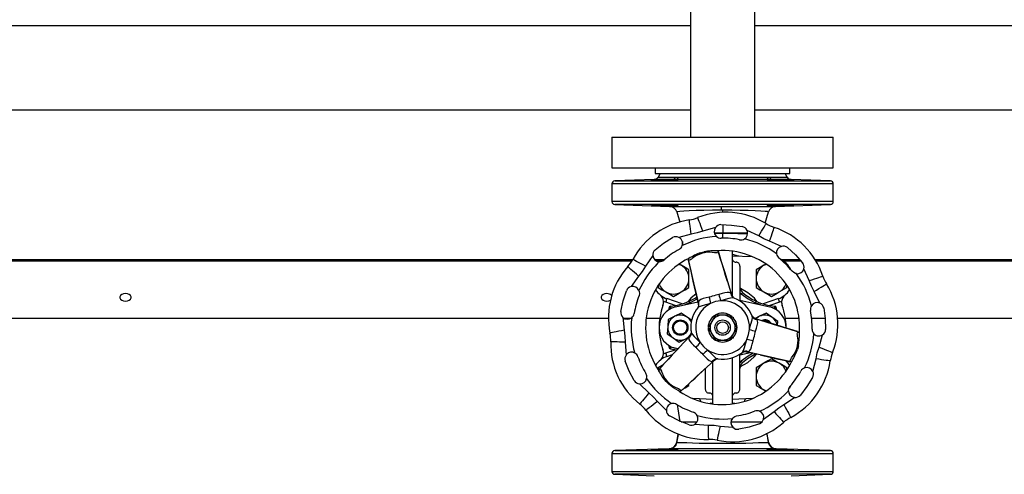
# Model space of a CAD drawing. Units: millimetres. Extents: x 0 to 11880, y 0 to 8400.
# Drawn here: x 5590 to 6101, y 5754 to 5990 of the extents above; entities that cross this region are included whole.
import ezdxf

# ---------------------------------------------------------------- set-up
doc = ezdxf.new("R2010")
doc.units = ezdxf.units.MM
doc.header["$LTSCALE"] = 20
doc.layers.add('AM_0', color=7, linetype='Continuous', lineweight=25)

msp = doc.modelspace()

# ---------------------------------------------------------------- linework, layer by layer
at = {"layer": 'AM_0'}
for p, q in [((5938.25, 6143.4), (5938.25, 5928.8)), ((5971.65, 5928.8), (5971.65, 6143.4)), ((4794.8, 5986.8), (5938.25, 5986.8)), ((5971.65, 5986.8), (6494.8, 5986.8)), ((5938.25, 5942.8), (4804.8, 5942.8)), ((6199.8, 5942.8), (5971.65, 5942.8)), ((5897.45, 5928.8), (5897.45, 5912.8)), ((5897.45, 5928.8), (5954.95, 5928.8)), ((5954.95, 5928.8), (6012.45, 5928.8)), ((6012.45, 5912.8), (6012.45, 5928.8)), ((5897.45, 5912.8), (5954.95, 5912.8)), ((5919.95, 5912.8), (5919.95, 5909.8)), ((5919.95, 5909.8), (5954.95, 5909.8)), ((5922.45, 5909.8), (5921.41, 5908)), ((5921.41, 5908), (5930.47, 5908)), ((5930.47, 5908), (5932.02, 5908)), ((5932.02, 5908), (5977.87, 5908)), ((5954.95, 5912.8), (6012.45, 5912.8)), ((5954.95, 5909.8), (5989.95, 5909.8)), ((5977.87, 5908), (5979.43, 5908)), ((5979.43, 5908), (5988.49, 5908)), ((5988.49, 5908), (5987.45, 5909.8)), ((5989.95, 5909.8), (5989.95, 5912.8)), ((5897.45, 5904.53), (5897.45, 5895.24)), ((6012.45, 5904.53), (5897.45, 5904.53)), ((5919.33, 5906.75), (5898.9, 5906.03)), ((5898.9, 5906.03), (6011, 5906.03)), ((5928.95, 5906.75), (5919.33, 5906.75)), ((5979.3, 5906.75), (5930.6, 5906.75)), ((5990.57, 5906.75), (5980.94, 5906.75)), ((6011, 5906.03), (5990.57, 5906.75)), ((6012.45, 5895.24), (6012.45, 5904.53)), ((6012.45, 5895.24), (5897.45, 5895.24)), ((5898.9, 5893.75), (5927.43, 5892.75)), ((6011, 5893.75), (5898.9, 5893.75)), ((5982.46, 5892.75), (6011, 5893.75)), ((5931.12, 5889.89), (5932.71, 5884.54)), ((5954.97, 5890.82), (5954.97, 5889.68)), ((5977.05, 5884.09), (5978.78, 5889.89)), ((5955.01, 5883.25), (5955.03, 5878.98)), ((5938.7, 5878.33), (5932.21, 5876.66)), ((5951.21, 5881.75), (5944.76, 5879.95)), ((5954.95, 5878.61), (5954.95, 5876.29)), ((5973.7, 5877.42), (5967.66, 5880.31)), ((5985.48, 5872), (5979.38, 5874.77)), ((5918.68, 5867.19), (5914.9, 5861.66)), ((5943.48, 5868.72), (5945.42, 5869.24)), ((5959.95, 5869.39), (5959.95, 5846.06)), ((5959.95, 5867.91), (5963.09, 5867.11)), ((5959.95, 5867.09), (5970.46, 5866.66)), ((5241.4, 5865.26), (5908.31, 5865.24)), ((5244.26, 5864.5), (5907.89, 5864.5)), ((5919.52, 5865.26), (5924.81, 5865.2)), ((5920.45, 5864.5), (5923.53, 5864.5)), ((5922.04, 5864.05), (5921.36, 5863.38)), ((5923.84, 5864.69), (5924.81, 5865.2)), ((5933.49, 5862.18), (5932.4, 5862.81)), ((5977.36, 5862.73), (5976.4, 5862.18)), ((5985.09, 5865.2), (5994.91, 5865.26)), ((5986.37, 5864.5), (5995.6, 5864.5)), ((6002.93, 5865.26), (6189.8, 5865.26)), ((6003.4, 5864.5), (6189.8, 5864.5)), ((5937.49, 5855.25), (5937.49, 5859.87)), ((5963.95, 5861.78), (5963.95, 5843.46)), ((5972.4, 5859.87), (5972.4, 5855.25)), ((5993.3, 5857.82), (5992.88, 5857.9)), ((5999.92, 5854.23), (5997.16, 5860.33)), ((5911.31, 5856.53), (5907.4, 5851.08)), ((5921.49, 5851.58), (5921.49, 5850.63)), ((5937.49, 5850.63), (5937.49, 5855.25)), ((5972.4, 5855.25), (5972.4, 5850.63)), ((5911.5, 5849), (5911.64, 5848.6)), ((5959.64, 5846.77), (5959.69, 5846.62)), ((5984.4, 5848.32), (5988.4, 5850.63)), ((5988.4, 5850.63), (5988.4, 5851.4)), ((6005.47, 5842.5), (6002.57, 5848.54)), ((5924.21, 5843.66), (5924.29, 5842.93)), ((5925.44, 5842.93), (5924.27, 5843.39)), ((5930.36, 5841.28), (5925.44, 5842.93)), ((5933.94, 5842.15), (5925.98, 5844.83)), ((5930.45, 5840.51), (5942.16, 5843.24)), ((5937.94, 5842.61), (5935.28, 5841.64)), ((5937.95, 5842.26), (5937.95, 5842.59)), ((5942.44, 5841.7), (5942.4, 5842.16)), ((5960.96, 5845.16), (5960.5, 5845.19)), ((5963.95, 5844.13), (5979.45, 5840.51)), ((5974.61, 5841.64), (5971.95, 5842.61)), ((5971.95, 5842.59), (5971.95, 5842.26)), ((5983.92, 5844.83), (5975.96, 5842.15)), ((5984.45, 5842.93), (5979.54, 5841.28)), ((5985.63, 5843.39), (5984.45, 5842.93)), ((5985.61, 5842.93), (5985.68, 5843.66)), ((5926.95, 5839.87), (5926.95, 5839.02)), ((5927.9, 5839.87), (5926.95, 5839.87)), ((5929.33, 5840.14), (5927.9, 5839.87)), ((5927.9, 5839.87), (5927.9, 5839.57)), ((5933.51, 5837.28), (5930.13, 5835.65)), ((5936.61, 5835.16), (5933.51, 5837.28)), ((5942.41, 5840.37), (5942.06, 5840.09)), ((5951.2, 5836.3), (5949.32, 5833.05)), ((5954.95, 5836.3), (5951.2, 5836.3)), ((5958.7, 5836.3), (5954.95, 5836.3)), ((5960.58, 5833.05), (5958.7, 5836.3)), ((5977.51, 5837.28), (5974.13, 5835.65)), ((5980.61, 5835.16), (5977.51, 5837.28)), ((5982, 5839.87), (5980.12, 5840.22)), ((5982.95, 5839.87), (5982, 5839.87)), ((5982, 5839.57), (5982, 5839.87)), ((5982.95, 5839.02), (5982.95, 5839.87)), ((5895.63, 5834.58), (5268.4, 5834.58)), ((5903.13, 5835.13), (5903.79, 5828.47)), ((5907.26, 5834.58), (5903.88, 5834.58)), ((5922.3, 5834.58), (5915.24, 5834.58)), ((5926.75, 5834.03), (5926.47, 5830.28)), ((5930.13, 5835.65), (5926.75, 5834.03)), ((5939.01, 5833.53), (5936.61, 5835.16)), ((5949.32, 5833.05), (5947.44, 5829.8)), ((5949.45, 5835.3), (5949.85, 5835.3)), ((5949.45, 5834.89), (5949.45, 5835.3)), ((5960.05, 5835.3), (5960.45, 5835.3)), ((5960.45, 5835.3), (5960.45, 5834.89)), ((5962.45, 5829.8), (5960.58, 5833.05)), ((5970.37, 5835.37), (5970.31, 5835.81)), ((5971.51, 5834.68), (5971.93, 5834.48)), ((5974.13, 5835.65), (5971.81, 5834.54)), ((5983.71, 5833.05), (5980.61, 5835.16)), ((5983.55, 5830.9), (5983.71, 5833.05)), ((5994.66, 5834.58), (5987.6, 5834.58)), ((6008.23, 5834.58), (6001.2, 5834.58)), ((6194.1, 5834.58), (6014.76, 5834.58)), ((5926.47, 5830.28), (5926.18, 5826.54)), ((5926.18, 5826.54), (5929.28, 5824.43)), ((5938.64, 5827.28), (5938.84, 5826.9)), ((5947.44, 5829.8), (5949.32, 5826.55)), ((5949.32, 5826.55), (5951.2, 5823.3)), ((5958.7, 5823.3), (5960.58, 5826.55)), ((5960.58, 5826.55), (5962.45, 5829.8)), ((6005.1, 5819.6), (6006.91, 5826.05)), ((5904.33, 5822.22), (5904.84, 5815.54)), ((5929.28, 5824.43), (5932.38, 5822.31)), ((5932.38, 5822.31), (5935.77, 5823.94)), ((5935.77, 5823.94), (5937.25, 5824.65)), ((5937.9, 5825.37), (5938.01, 5825.49)), ((5949.45, 5824.3), (5949.45, 5824.7)), ((5949.85, 5824.3), (5949.45, 5824.3)), ((5951.2, 5823.3), (5954.95, 5823.3)), ((5954.95, 5823.3), (5958.7, 5823.3)), ((5960.45, 5824.3), (5960.05, 5824.3)), ((5960.45, 5824.7), (5960.45, 5824.3)), ((5924.29, 5816.66), (5924.21, 5815.93)), ((5924.27, 5816.2), (5925.44, 5816.66)), ((5925.44, 5816.66), (5930.36, 5818.32)), ((5925.98, 5814.76), (5929, 5815.78)), ((5926.95, 5820.58), (5926.95, 5819.72)), ((5926.95, 5819.72), (5927.9, 5819.72)), ((5927.85, 5818.72), (5931.23, 5818.17)), ((5927.9, 5820.02), (5927.9, 5819.72)), ((5927.9, 5819.72), (5929.78, 5819.37)), ((5931.78, 5818.77), (5930.45, 5819.08)), ((5969.48, 5816.76), (5963.95, 5815.47)), ((5963.95, 5797.82), (5963.95, 5816.15)), ((5965.25, 5816.9), (5965.51, 5817.29)), ((5967.31, 5817.25), (5967.14, 5817.28)), ((5994.39, 5820.27), (5993.87, 5818.33)), ((5949.95, 5790.15), (5949.95, 5812.23)), ((5950.89, 5813.01), (5950.52, 5812.75)), ((5952.05, 5813.69), (5952.48, 5813.48)), ((5959.95, 5814.21), (5959.95, 5790.25)), ((6001.82, 5807.06), (6003.48, 5813.55)), ((5921.49, 5808.96), (5921.49, 5808.13)), ((5945.95, 5808.51), (5945.95, 5797.82)), ((5972.4, 5808.96), (5972.4, 5804.34)), ((5988.4, 5807.97), (5988.4, 5808.96)), ((5911.82, 5800.58), (5916.61, 5795.89)), ((5926.97, 5800.4), (5925.55, 5801.82)), ((5937.49, 5799.72), (5937.49, 5800.66)), ((5972.4, 5804.34), (5972.4, 5799.72)), ((5945.95, 5797.82), (5945.95, 5797.8)), ((5976.4, 5797.41), (5977.41, 5796.83)), ((5988.54, 5796.21), (5989.2, 5796.89)), ((5990.36, 5799.65), (5989.51, 5798.17)), ((5921.05, 5791.46), (5925.73, 5786.67)), ((5949.95, 5792.5), (5939.44, 5792.93)), ((5970.46, 5792.93), (5959.95, 5792.5)), ((5986.82, 5789.75), (5992.34, 5793.53)), ((5976.24, 5782.25), (5981.68, 5786.15)), ((5960.04, 5782.57), (5960.32, 5782.89)), ((5940.69, 5779.69), (5947.37, 5779.18)), ((5953.62, 5778.63), (5960.29, 5777.98)), ((5930.99, 5769.94), (5931.22, 5770.04)), ((5931.22, 5770.06), (5931.94, 5774.41)), ((5977.92, 5774.65), (5978.67, 5770.06)), ((5978.67, 5770.06), (5978.68, 5770.04)), ((5978.68, 5770.04), (5978.91, 5769.94)), ((5927.14, 5766.83), (5898.9, 5765.85)), ((5898.9, 5765.85), (6011, 5765.85)), ((5927.48, 5766.83), (5927.14, 5766.83)), ((5982.76, 5766.83), (5982.42, 5766.83)), ((6011, 5765.85), (5982.76, 5766.83)), ((5897.45, 5764.35), (5897.45, 5755.06)), ((5897.45, 5764.35), (6012.45, 5764.35)), ((6012.45, 5755.06), (6012.45, 5764.35)), ((5897.45, 5755.06), (6012.45, 5755.06)), ((5898.9, 5753.56), (5919.33, 5752.84)), ((6011, 5753.56), (5898.9, 5753.56)), ((5990.57, 5752.84), (6011, 5753.56))]:
    msp.add_line(p, q, dxfattribs=at)
at = {"layer": 'AM_0', "flags": 128}
for points in [[(5930.6, 5906.75), (5931.62, 5906.72), (5931.89, 5906.66), (5931.36, 5906.58), (5930.11, 5906.5), (5928.27, 5906.42), (5926.04, 5906.35), (5924.9, 5906.33), (5922.58, 5906.28), (5920.52, 5906.26), (5918.96, 5906.27), (5918.07, 5906.3), (5917.94, 5906.34), (5918.6, 5906.41), (5919.97, 5906.49), (5921.89, 5906.57), (5924.16, 5906.65), (5924.9, 5906.67), (5927.21, 5906.72), (5928.95, 5906.75)], [(5980.94, 5906.75), (5983.06, 5906.72), (5985, 5906.67), (5987.32, 5906.6), (5989.37, 5906.51), (5990.94, 5906.43), (5991.83, 5906.36), (5991.95, 5906.31), (5991.29, 5906.27), (5989.92, 5906.26), (5987.99, 5906.27), (5985.73, 5906.31), (5985, 5906.33), (5982.68, 5906.39), (5980.63, 5906.46), (5979.06, 5906.54), (5978.17, 5906.62), (5978.05, 5906.69), (5978.71, 5906.74), (5979.3, 5906.75)], [(5924.9, 5893.45), (5927.21, 5893.39), (5929.27, 5893.32), (5930.83, 5893.24), (5931.73, 5893.16), (5931.85, 5893.09), (5931.19, 5893.04), (5929.82, 5893.03), (5927.89, 5893.04), (5925.63, 5893.09), (5924.9, 5893.11), (5922.58, 5893.18), (5920.52, 5893.26), (5918.96, 5893.35), (5918.07, 5893.42), (5917.94, 5893.47), (5918.61, 5893.5), (5919.98, 5893.52), (5921.9, 5893.5), (5924.16, 5893.47), (5924.9, 5893.45)], [(5927.43, 5892.75), (5927.68, 5892.75), (5927.76, 5892.74), (5927.86, 5892.74), (5927.97, 5892.74), (5928.09, 5892.74), (5928.09, 5892.74), (5928.11, 5892.74), (5928.16, 5892.74), (5928.66, 5892.74), (5929.12, 5892.74), (5929.7, 5892.74), (5931.29, 5892.73), (5933.22, 5892.73), (5935.57, 5892.73), (5936.59, 5892.72), (5937.69, 5892.72), (5938.85, 5892.72), (5940.08, 5892.72), (5941.39, 5892.72), (5942.76, 5892.72), (5944.19, 5892.72), (5945.96, 5892.71), (5947.39, 5892.71), (5948.14, 5892.71), (5948.73, 5892.71), (5949.14, 5892.71), (5954.31, 5892.71)], [(5954.31, 5892.71), (5957.09, 5892.71), (5959.64, 5892.71), (5962.27, 5892.71), (5964.82, 5892.71), (5967.49, 5892.72), (5969.61, 5892.72), (5971.73, 5892.72), (5973.86, 5892.72), (5975.07, 5892.73), (5976.26, 5892.73), (5977.4, 5892.73), (5978.38, 5892.73), (5979.28, 5892.73), (5980.07, 5892.74), (5980.81, 5892.74), (5981.52, 5892.74), (5981.98, 5892.74), (5982.31, 5892.75), (5982.46, 5892.75)], [(5985, 5893.11), (5982.68, 5893.06), (5980.63, 5893.03), (5979.07, 5893.03), (5978.17, 5893.07), (5978.05, 5893.13), (5978.7, 5893.21), (5980.07, 5893.29), (5982, 5893.37), (5984.26, 5893.44), (5985, 5893.45), (5987.32, 5893.5), (5989.37, 5893.51), (5990.94, 5893.51), (5991.83, 5893.48), (5991.95, 5893.43), (5991.3, 5893.37), (5989.93, 5893.29), (5988, 5893.21), (5985.74, 5893.13), (5985, 5893.11)], [(5954.39, 5890.82), (5949.68, 5890.78), (5945.24, 5890.69), (5941.17, 5890.58), (5937.64, 5890.45), (5934.79, 5890.31), (5932.7, 5890.17), (5931.47, 5890.03), (5931.12, 5889.89)], [(5954.97, 5890.82), (5954.68, 5890.82), (5954.39, 5890.82)], [(5978.78, 5889.89), (5978.78, 5889.9), (5978.33, 5890.05), (5977, 5890.18), (5974.82, 5890.33), (5971.88, 5890.47), (5968.28, 5890.59), (5964.16, 5890.7), (5959.68, 5890.79), (5954.97, 5890.82)], [(5938.7, 5878.33), (5938.48, 5879.77), (5938.28, 5881.16), (5938.09, 5882.45), (5937.92, 5883.57), (5937.78, 5884.49), (5937.68, 5885.18), (5937.62, 5885.6), (5937.6, 5885.74)], [(5944.76, 5879.95), (5944.22, 5881.31), (5943.7, 5882.62), (5943.23, 5883.82), (5942.81, 5884.88), (5942.47, 5885.75), (5942.21, 5886.39), (5942.05, 5886.79), (5942, 5886.92)], [(5954.04, 5883.29), (5959.61, 5883.09), (5965.13, 5882.32)], [(5973.7, 5877.42), (5974.46, 5878.66), (5975.2, 5879.86), (5975.88, 5880.97), (5976.47, 5881.94), (5976.96, 5882.73), (5977.32, 5883.32), (5977.54, 5883.69), (5977.62, 5883.81)], [(5944.76, 5879.95), (5941.77, 5878.96), (5938.7, 5878.33)], [(5950.77, 5878.99), (5951.59, 5878.98), (5955.03, 5878.98)], [(5954.95, 5878.61), (5951.25, 5878.61), (5950.86, 5878.61)], [(5955.59, 5878.61), (5955.27, 5878.61), (5954.95, 5878.61)], [(5955.03, 5878.98), (5955.31, 5878.98), (5955.59, 5878.98)], [(5955.59, 5878.98), (5959.12, 5878.98), (5962.59, 5879), (5965.72, 5879.01), (5967.89, 5879.02)], [(5955.59, 5878.61), (5955.59, 5878.8), (5955.59, 5878.98)], [(5962.93, 5878.59), (5959.28, 5878.61), (5955.59, 5878.61)], [(5979.38, 5874.77), (5976.46, 5875.93), (5973.7, 5877.42)], [(5979.38, 5874.77), (5979.84, 5876.15), (5980.29, 5877.49), (5980.7, 5878.72), (5981.06, 5879.8), (5981.35, 5880.68), (5981.57, 5881.34), (5981.71, 5881.74), (5981.75, 5881.88)], [(5919.87, 5870.19), (5924.26, 5873.62), (5928.99, 5876.57)], [(5934.13, 5874.52), (5934.04, 5873.33), (5934.01, 5872.43)], [(5943.63, 5868.2), (5942.28, 5867.69), (5941.08, 5867.03), (5939.19, 5865.64), (5938.91, 5865.42), (5938.82, 5865.35), (5938.81, 5865.34), (5938.46, 5865.11), (5937.85, 5864.86), (5937.37, 5865.06), (5937.04, 5865.7)], [(5943.63, 5868.2), (5943.54, 5868.51), (5943.48, 5868.72)], [(5945.55, 5868.71), (5944.59, 5868.47), (5943.63, 5868.2)], [(5945.55, 5868.71), (5945.47, 5869.03), (5945.42, 5869.24)], [(5952.5, 5869.84), (5952.54, 5869.12), (5952.22, 5868.72), (5951.15, 5868.65), (5951.14, 5868.65), (5951.11, 5868.66), (5951.02, 5868.67), (5950.68, 5868.71), (5948.34, 5868.97), (5946.97, 5868.94), (5945.55, 5868.71)], [(5952.6, 5869.64), (5954.25, 5864.16), (5956.05, 5858.38), (5959.64, 5846.77)], [(5957.47, 5853.8), (5956.86, 5855.78), (5956.35, 5857.42), (5955.71, 5859.52), (5954.84, 5862.33), (5953.75, 5865.86), (5952.81, 5868.93)], [(5963.09, 5867.11), (5963.32, 5867.01), (5963.47, 5866.95)], [(5988.64, 5871.36), (5992.78, 5867.63), (5996.51, 5863.49)], [(5914.9, 5861.66), (5913.62, 5862.36), (5912.38, 5863.03), (5911.24, 5863.65), (5910.24, 5864.19), (5909.42, 5864.63), (5908.81, 5864.96), (5908.44, 5865.17), (5908.31, 5865.24)], [(5932.28, 5862.75), (5932.55, 5862.64), (5933.49, 5862.18)], [(5937.49, 5859.87), (5935.53, 5861), (5933.49, 5862.18)], [(5942.4, 5842.16), (5939.7, 5854), (5938.38, 5859.9), (5937.08, 5865.41)], [(5937.27, 5864.59), (5937.82, 5862.24), (5938.5, 5859.21), (5939.02, 5856.94), (5939.4, 5855.27), (5939.89, 5853.12), (5940.55, 5850.24), (5941.38, 5846.62), (5942.38, 5842.27)], [(5963.95, 5861.8), (5963.95, 5861.79), (5963.95, 5861.78)], [(5976.4, 5862.18), (5974.4, 5861.02), (5972.4, 5859.87)], [(5976.4, 5862.18), (5977.34, 5862.64), (5977.62, 5862.75)], [(5911.31, 5856.53), (5910.21, 5857.5), (5909.16, 5858.43), (5908.19, 5859.29), (5907.34, 5860.04), (5906.64, 5860.66), (5906.12, 5861.12), (5905.8, 5861.41), (5905.69, 5861.5)], [(5914.9, 5861.66), (5913.25, 5858.99), (5911.31, 5856.53)], [(5992.88, 5857.9), (5991.88, 5858.35), (5991.07, 5859.08)], [(5999.92, 5854.23), (6001.31, 5854.69), (6002.64, 5855.13), (6003.87, 5855.54), (6004.95, 5855.9), (6005.83, 5856.2), (6006.49, 5856.42), (6006.9, 5856.55), (6007.03, 5856.6)], [(6002.57, 5848.54), (6001.08, 5851.31), (5999.92, 5854.23)], [(6002.57, 5848.54), (6003.82, 5849.31), (6005.02, 5850.04), (6006.12, 5850.72), (6007.09, 5851.32), (6007.88, 5851.8), (6008.47, 5852.17), (6008.84, 5852.39), (6008.96, 5852.47)], [(5644.8, 5847.44), (5643.77, 5847.32), (5642.87, 5846.99), (5642.2, 5846.48), (5641.84, 5845.85), (5641.84, 5845.18), (5642.2, 5844.55), (5642.87, 5844.03), (5643.77, 5843.7), (5644.8, 5843.58), (5645.82, 5843.7), (5646.73, 5844.03), (5647.4, 5844.55), (5647.75, 5845.18), (5647.75, 5845.85), (5647.4, 5846.48), (5646.73, 5846.99), (5645.82, 5847.32), (5644.8, 5847.44)], [(5894.8, 5847.44), (5893.77, 5847.32), (5892.87, 5846.99), (5892.2, 5846.48), (5891.84, 5845.85), (5891.84, 5845.18), (5892.2, 5844.55), (5892.87, 5844.03), (5893.77, 5843.7), (5894.8, 5843.58), (5895.82, 5843.7), (5896.66, 5844)], [(5902.11, 5838.19), (5903.27, 5843.64), (5904.99, 5848.94)], [(5911.64, 5848.6), (5911.75, 5847.43), (5911.53, 5846.44)], [(5921.49, 5850.63), (5923.45, 5849.5), (5925.49, 5848.32)], [(5925.49, 5848.32), (5927.49, 5847.17), (5929.49, 5846.01)], [(5929.49, 5846.01), (5931.45, 5847.15), (5933.49, 5848.32)], [(5933.49, 5848.32), (5935.49, 5849.48), (5937.49, 5850.63)], [(5941.21, 5847.4), (5938.46, 5845.04), (5937.15, 5843.34)], [(5951.48, 5846.6), (5950.51, 5846.37), (5949.55, 5846.08)], [(5953.06, 5846.97), (5952.28, 5846.77), (5951.48, 5846.6)], [(5958.38, 5847.97), (5957.37, 5848.05), (5956.12, 5847.84), (5954.68, 5847.44), (5953.06, 5846.97)], [(5959.21, 5847.51), (5958.85, 5847.81), (5958.38, 5847.97)], [(5959.64, 5846.77), (5959.45, 5847.16), (5959.21, 5847.51)], [(5960.63, 5845.35), (5959.99, 5845.97), (5959.69, 5846.62)], [(5963.95, 5848.07), (5963.98, 5848.02), (5964.68, 5847.27)], [(5972.75, 5843.34), (5971.44, 5845.04), (5968.07, 5847.94), (5964.21, 5850.08), (5964.15, 5850.1)], [(5965.33, 5848.03), (5965.32, 5848.02), (5965.28, 5847.97), (5965.22, 5847.9), (5965.14, 5847.81), (5965.04, 5847.69), (5964.93, 5847.56), (5964.81, 5847.42), (5964.68, 5847.27)], [(5964.68, 5847.27), (5968.15, 5844.68), (5971.95, 5842.59)], [(5972.4, 5850.63), (5974.36, 5849.5), (5976.4, 5848.32)], [(5976.4, 5848.32), (5978.4, 5847.17), (5980.4, 5846.01)], [(5980.4, 5846.01), (5982.36, 5847.15), (5984.4, 5848.32)], [(5937.94, 5842.61), (5937.95, 5842.59), (5937.95, 5842.59)], [(5937.95, 5842.59), (5941.75, 5844.68), (5941.82, 5844.73)], [(5942.47, 5841.81), (5942.5, 5841.28), (5942.29, 5840.43)], [(5942.41, 5843.01), (5942.37, 5842.58), (5942.4, 5842.16)], [(5942.38, 5842.27), (5942.45, 5841.93), (5942.47, 5841.81)], [(5942.89, 5843.82), (5942.56, 5843.45), (5942.41, 5843.01)], [(5947.99, 5845.61), (5946.36, 5845.21), (5944.91, 5844.83), (5943.73, 5844.39), (5942.89, 5843.82)], [(5948.75, 5842.35), (5946.06, 5841.61), (5943.75, 5841)], [(5948.75, 5842.35), (5946.79, 5841.17), (5945.05, 5839.7)], [(5949.55, 5846.08), (5948.78, 5845.83), (5947.99, 5845.61)], [(5954.04, 5843.77), (5951.32, 5843.32), (5948.75, 5842.35)], [(5960.5, 5845.19), (5959.84, 5845.24), (5958.24, 5844.89), (5956.25, 5844.34), (5954.04, 5843.77)], [(5971.95, 5842.61), (5971.95, 5842.59), (5971.95, 5842.59)], [(5943.75, 5841), (5942.71, 5840.59), (5942.41, 5840.37)], [(6007.47, 5839.98), (6008.24, 5834.46), (6008.44, 5828.89)], [(5968.92, 5828.89), (5968.88, 5831.17), (5968.47, 5833.42)], [(5968.92, 5828.89), (5969.63, 5831.59), (5970.25, 5833.9)], [(5970.25, 5833.9), (5970.42, 5835), (5970.37, 5835.37)], [(5971.64, 5834.6), (5971.12, 5834.84), (5970.49, 5835.44)], [(5972.03, 5834.44), (5971.7, 5834.55), (5971.64, 5834.6)], [(5972.66, 5834.05), (5972.31, 5834.3), (5971.93, 5834.48)], [(5971.93, 5834.48), (5983.54, 5830.9), (5989.31, 5829.09), (5994.73, 5827.46)], [(5972.12, 5827.91), (5972.59, 5829.53), (5972.99, 5830.97), (5973.2, 5832.22), (5973.12, 5833.23)], [(5973.12, 5833.23), (5972.97, 5833.7), (5972.66, 5834.05)], [(5993.92, 5827.71), (5991.61, 5828.41), (5988.65, 5829.33), (5986.42, 5830.02), (5984.78, 5830.52), (5982.68, 5831.17), (5979.85, 5832.04), (5979.25, 5832.22)], [(5903.79, 5828.47), (5902.35, 5828.17), (5900.98, 5827.89), (5899.71, 5827.63), (5898.59, 5827.41), (5897.68, 5827.22), (5897, 5827.08), (5896.58, 5826.99), (5896.44, 5826.97)], [(5903.79, 5828.47), (5904.24, 5825.36), (5904.33, 5822.22)], [(5938.67, 5826.91), (5938.42, 5826.08), (5938.01, 5825.49)], [(5938.84, 5826.9), (5939.13, 5826.31), (5940.23, 5825.1), (5941.7, 5823.65), (5943.3, 5822.02)], [(5967.5, 5823.6), (5968.47, 5826.17), (5968.92, 5828.89)], [(5971.23, 5824.4), (5971.52, 5825.36), (5971.75, 5826.33)], [(5971.75, 5826.33), (5971.92, 5827.13), (5972.12, 5827.91)], [(5993.87, 5820.39), (5994.1, 5821.83), (5994.13, 5823.19), (5993.87, 5825.52), (5993.82, 5825.87), (5993.81, 5825.99), (5993.8, 5826), (5993.77, 5826.42), (5993.87, 5827.07), (5994.28, 5827.38), (5994.99, 5827.35)], [(5904.33, 5822.22), (5902.87, 5822.26), (5901.47, 5822.3), (5900.17, 5822.33), (5899.03, 5822.36), (5898.1, 5822.39), (5897.41, 5822.41), (5896.98, 5822.42), (5896.84, 5822.42)], [(5921.66, 5807.89), (5925.54, 5812.01), (5929.64, 5816.46), (5937.9, 5825.37)], [(5937.48, 5824.63), (5937.39, 5824.17), (5937.49, 5823.68)], [(5937.9, 5825.37), (5937.66, 5825.01), (5937.48, 5824.63)], [(5937.49, 5823.68), (5937.93, 5822.77), (5938.74, 5821.79), (5939.81, 5820.74), (5941.02, 5819.58)], [(5943.3, 5822.02), (5945.05, 5819.9), (5947.18, 5818.15)], [(5965.51, 5817.29), (5965.88, 5817.84), (5966.38, 5819.4), (5966.89, 5821.4), (5967.5, 5823.6)], [(5968.97, 5817.74), (5969.54, 5818.58), (5969.99, 5819.76), (5970.36, 5821.21), (5970.76, 5822.84)], [(5970.76, 5822.84), (5970.98, 5823.62), (5971.23, 5824.4)], [(5932.9, 5819.98), (5931.49, 5818.46), (5930.32, 5817.2), (5928.83, 5815.6), (5926.83, 5813.44), (5924.31, 5810.72), (5922.13, 5808.38)], [(5941.02, 5819.58), (5941.59, 5819), (5942.13, 5818.39)], [(5942.13, 5818.39), (5942.82, 5817.67), (5943.55, 5816.98)], [(5943.55, 5816.98), (5944.15, 5816.43), (5944.73, 5815.87)], [(5944.73, 5815.87), (5945.9, 5814.65), (5946.95, 5813.58), (5947.92, 5812.78), (5948.83, 5812.34)], [(5947.18, 5818.15), (5948.8, 5816.55), (5950.25, 5815.08), (5951.47, 5813.97), (5952.05, 5813.69)], [(5964.14, 5809.49), (5964.21, 5809.51), (5968.07, 5811.65), (5971.43, 5814.55), (5972.59, 5816.05)], [(5970.91, 5816.43), (5968.15, 5814.92), (5964.68, 5812.32)], [(5965.57, 5817.1), (5966.43, 5817.34), (5967.14, 5817.28)], [(5967.31, 5817.25), (5967.73, 5817.21), (5968.16, 5817.25)], [(5990.54, 5811.93), (5985.06, 5813.22), (5979.15, 5814.55), (5967.31, 5817.25)], [(5968.16, 5817.25), (5968.6, 5817.41), (5968.97, 5817.74)], [(5990.85, 5811.89), (5990.21, 5812.22), (5990.02, 5812.7), (5990.5, 5813.66), (5990.51, 5813.67), (5990.52, 5813.69), (5990.57, 5813.76), (5990.79, 5814.04), (5992.18, 5815.93), (5992.84, 5817.13), (5993.35, 5818.48)], [(5993.35, 5818.48), (5993.62, 5819.43), (5993.87, 5820.39)], [(5993.35, 5818.48), (5993.66, 5818.39), (5993.87, 5818.33)], [(5993.87, 5820.39), (5994.18, 5820.32), (5994.39, 5820.27)], [(6003.48, 5813.55), (6004.12, 5816.62), (6005.1, 5819.6)], [(6005.1, 5819.6), (6006.46, 5819.07), (6007.77, 5818.55), (6008.98, 5818.07), (6010.03, 5817.66), (6010.9, 5817.31), (6011.55, 5817.06), (6011.94, 5816.9), (6012.08, 5816.85)], [(5909.08, 5802.27), (5906.46, 5807.19), (5904.37, 5812.35)], [(5950.52, 5812.75), (5941.61, 5804.49), (5937.16, 5800.39), (5933.06, 5796.53)], [(5948.83, 5812.34), (5949.32, 5812.24), (5949.78, 5812.33)], [(5949.78, 5812.33), (5950.17, 5812.51), (5950.52, 5812.75)], [(5950.43, 5812.68), (5950.69, 5812.91), (5950.76, 5812.94)], [(5950.76, 5812.94), (5951.23, 5813.27), (5952.07, 5813.51)], [(5964.68, 5812.32), (5963.98, 5811.57), (5963.95, 5811.53)], [(5965.33, 5811.56), (5965.32, 5811.58), (5965.28, 5811.62), (5965.22, 5811.69), (5965.14, 5811.78), (5965.04, 5811.9), (5964.93, 5812.03), (5964.81, 5812.17), (5964.68, 5812.32)], [(5976.4, 5811.27), (5974.4, 5810.11), (5972.4, 5808.96)], [(5974.48, 5815.61), (5976.49, 5815.15), (5978.17, 5814.77), (5980.31, 5814.28), (5983.17, 5813.62), (5986.78, 5812.8), (5989.9, 5812.08)], [(5980.4, 5813.58), (5978.44, 5812.45), (5976.4, 5811.27)], [(5984.4, 5811.27), (5982.4, 5812.42), (5980.4, 5813.58)], [(5988.4, 5808.96), (5986.44, 5810.09), (5984.4, 5811.27)], [(5987.6, 5812.66), (5988.88, 5811.35), (5989.77, 5810.11)], [(6010.9, 5812.44), (6010.75, 5812.46), (6010.33, 5812.53), (6009.65, 5812.63), (6008.72, 5812.77), (6007.6, 5812.93), (6006.32, 5813.12), (6004.93, 5813.33), (6003.48, 5813.55)], [(5924.04, 5810.43), (5923.49, 5810.11), (5921.49, 5808.96)], [(5921.49, 5807.65), (5922.1, 5808.04), (5922.61, 5807.97), (5923.2, 5807.08), (5923.2, 5807.07), (5923.21, 5807.04), (5923.25, 5806.96), (5923.38, 5806.64), (5924.32, 5804.49), (5925.03, 5803.31), (5925.95, 5802.19)], [(5925.55, 5801.82), (5923.63, 5804.32), (5922.22, 5806.74), (5921.81, 5807.4)], [(5933.66, 5797.09), (5935.42, 5798.74), (5937.69, 5800.84), (5939.41, 5802.43), (5940.66, 5803.6), (5942.27, 5805.09), (5944.44, 5807.11), (5944.9, 5807.53)], [(5925.95, 5802.19), (5925.71, 5801.97), (5925.55, 5801.82)], [(5925.95, 5802.19), (5926.64, 5801.48), (5927.35, 5800.79)], [(5927.35, 5800.79), (5927.12, 5800.56), (5926.97, 5800.4)], [(5927.35, 5800.79), (5928.47, 5799.88), (5929.64, 5799.17), (5931.79, 5798.23), (5932.11, 5798.1), (5932.22, 5798.05), (5932.23, 5798.04), (5932.61, 5797.86), (5933.13, 5797.45), (5933.19, 5796.94), (5932.81, 5796.34)], [(6001.73, 5803.83), (5998.77, 5799.11), (5995.34, 5794.72)], [(5916.61, 5795.89), (5915.7, 5794.75), (5914.83, 5793.64), (5914.02, 5792.63), (5913.31, 5791.74), (5912.73, 5791.01), (5912.3, 5790.47), (5912.04, 5790.13), (5911.95, 5790.02)], [(5916.61, 5795.89), (5918.96, 5793.8), (5921.05, 5791.46)], [(5932.54, 5796.66), (5931.89, 5797.06), (5929.48, 5798.48), (5926.97, 5800.4)], [(5934.82, 5798.18), (5935.49, 5798.57), (5937.49, 5799.72)], [(5963.95, 5797.8), (5963.95, 5797.81), (5963.95, 5797.82)], [(5972.4, 5799.72), (5974.36, 5798.59), (5976.4, 5797.41)], [(5977.62, 5796.84), (5977.34, 5796.95), (5976.4, 5797.41)], [(5989.2, 5796.89), (5989.38, 5798.13), (5990.06, 5799.31)], [(5921.05, 5791.46), (5919.9, 5790.55), (5918.8, 5789.67), (5917.78, 5788.87), (5916.89, 5788.16), (5916.16, 5787.58), (5915.62, 5787.15), (5915.28, 5786.88), (5915.17, 5786.79)], [(5949.95, 5790.39), (5949.23, 5790.42), (5948.43, 5790.47)], [(5949.95, 5793.8), (5949.95, 5793.78), (5949.95, 5793.77)], [(5961.18, 5790.46), (5960.66, 5790.43), (5959.95, 5790.39)], [(5932.98, 5780.8), (5931.84, 5787.62), (5931.49, 5789.69)], [(5981.68, 5786.15), (5984.14, 5788.1), (5986.82, 5789.75)], [(5981.68, 5786.15), (5982.65, 5785.06), (5983.58, 5784.01), (5984.44, 5783.04), (5985.2, 5782.18), (5985.82, 5781.49), (5986.28, 5780.97), (5986.56, 5780.65), (5986.65, 5780.54)], [(5986.82, 5789.75), (5987.51, 5788.46), (5988.18, 5787.23), (5988.8, 5786.09), (5989.34, 5785.09), (5989.79, 5784.27), (5990.12, 5783.66), (5990.32, 5783.28), (5990.39, 5783.16)], [(5937.5, 5779.22), (5932.34, 5781.31), (5927.42, 5783.92)], [(5933.42, 5780.8), (5933.95, 5780.8), (5935.15, 5780.8), (5936.85, 5780.8), (5938.82, 5780.8), (5941.16, 5780.8), (5941.61, 5780.8)], [(5959.36, 5780.8), (5962.16, 5780.8), (5966.37, 5780.8), (5969.18, 5780.79), (5971.76, 5780.8), (5973.85, 5780.8), (5975.47, 5780.8)], [(5960.32, 5782.89), (5961.28, 5783.57), (5962.25, 5783.87)], [(5947.37, 5779.18), (5950.51, 5779.09), (5953.62, 5778.63)], [(5947.37, 5779.18), (5947.41, 5777.72), (5947.45, 5776.31), (5947.49, 5775.02), (5947.52, 5773.88), (5947.54, 5772.95), (5947.56, 5772.25), (5947.57, 5771.83), (5947.58, 5771.68)], [(5953.62, 5778.63), (5953.33, 5777.2), (5953.05, 5775.82), (5952.79, 5774.55), (5952.56, 5773.44), (5952.37, 5772.52), (5952.23, 5771.85), (5952.15, 5771.43), (5952.12, 5771.29)], [(5974.09, 5779.84), (5968.8, 5778.12), (5963.35, 5776.96)], [(5978.91, 5769.94), (5978.09, 5774.23), (5977.97, 5774.87)], [(5931.87, 5774.56), (5931.81, 5774.23), (5930.99, 5769.94)], [(5931.22, 5770.06), (5931.3, 5770.07), (5931.36, 5770.07), (5931.48, 5770.08), (5931.75, 5770.1), (5932.38, 5770.12), (5933.93, 5770.11), (5936.33, 5770.05), (5939.31, 5769.93), (5942.82, 5769.82), (5946.65, 5769.73), (5950.75, 5769.68), (5954.97, 5769.66), (5959.16, 5769.67), (5963.25, 5769.72), (5967.08, 5769.8), (5970.58, 5769.91), (5973.55, 5770.03), (5975.96, 5770.09), (5977.84, 5770.1), (5978.38, 5770.08), (5978.56, 5770.07), (5978.67, 5770.06)], [(5931.22, 5770.04), (5931.22, 5770.05), (5931.22, 5770.06)], [(5931.9, 5766.48), (5931.5, 5766.41), (5930.36, 5766.33), (5928.6, 5766.25), (5926.43, 5766.18), (5924.08, 5766.12), (5921.82, 5766.09), (5919.92, 5766.07), (5918.57, 5766.09), (5917.93, 5766.12), (5917.9, 5766.14), (5918.29, 5766.2), (5919.43, 5766.27), (5921.19, 5766.35), (5923.36, 5766.43), (5925.71, 5766.5), (5927.97, 5766.55), (5929.88, 5766.56), (5931.22, 5766.55), (5931.86, 5766.5), (5931.9, 5766.48)], [(5982.42, 5766.83), (5981.8, 5766.83), (5980.75, 5766.83), (5979.21, 5766.83), (5976.38, 5766.83), (5972.89, 5766.83), (5968.97, 5766.84), (5964.47, 5766.84), (5959.81, 5766.84), (5954.98, 5766.84), (5951.73, 5766.84), (5948.54, 5766.84), (5945.44, 5766.84), (5943.06, 5766.84), (5940.86, 5766.84), (5938.84, 5766.84), (5936.99, 5766.83), (5934.48, 5766.83), (5932.44, 5766.83), (5930.67, 5766.83), (5928.59, 5766.83), (5927.48, 5766.83)], [(5978, 5766.48), (5978.39, 5766.54), (5979.53, 5766.56), (5981.29, 5766.56), (5983.46, 5766.52), (5985.8, 5766.46), (5988.06, 5766.38), (5989.97, 5766.3), (5991.32, 5766.22), (5991.96, 5766.15), (5992, 5766.14), (5991.61, 5766.1), (5990.47, 5766.08), (5988.71, 5766.08), (5986.54, 5766.11), (5984.19, 5766.16), (5981.94, 5766.22), (5980.03, 5766.3), (5978.68, 5766.38), (5978.04, 5766.46), (5978, 5766.48)]]:
    msp.add_lwpolyline(points, dxfattribs=at)
at = {"layer": 'AM_0'}
for centre, radius in [((5932.95, 5829.8), 4), ((5932.95, 5829.8), 3.5), ((5954.95, 5829.8), 4), ((5954.95, 5829.8), 3)]:
    msp.add_circle(centre, radius, dxfattribs=at)
for centre, radius, start, end in [((5919.24, 5909.25), 2.5, 271.9986, 329.9984), ((5928.72, 5908.58), 1.84, 277.296, 341.6277), ((5930.33, 5908.48), 1.76, 278.7573, 343.8721), ((5979.56, 5908.48), 1.76, 196.1299, 261.2407), ((5981.18, 5908.58), 1.85, 198.3797, 262.6965), ((5990.65, 5909.25), 2.5, 209.9984, 267.9992), ((5898.95, 5904.53), 1.5, 91.9996, 179.9988), ((5929.78, 5820.48), 86.27, 89.4522, 90.5478), ((5980.12, 5827.14), 79.61, 89.4064, 90.5936), ((6010.95, 5904.53), 1.5, 360, 87.9997), ((5898.95, 5895.24), 1.5, 180.0022, 268.0006), ((5927.29, 5888.76), 3.99, 16.4356, 87.9015), ((5933.83, 5890.97), 20.56, 359.5785, 4.8627), ((5982.61, 5888.76), 3.99, 92.0936, 163.4369), ((6010.95, 5895.24), 1.5, 271.9987, 0.0011), ((5956.69, 5849.72), 40, 58.4537, 111.5463), ((5943.48, 5846.18), 40, 98.4537, 151.5463), ((5934.66, 5905.53), 20, 278.4537, 291.5463), ((5954.1, 5879.79), 3.5, 90.9725, 145.8493), ((5964.46, 5878.88), 3.5, 24.1499, 79.0305), ((5988.08, 5900.85), 20, 238.4537, 251.5463), ((5954.94, 5829.82), 47.47, 93.8435, 116.1565), ((5954.1, 5879.79), 3.5, 145.8509, 227.9759), ((5954.1, 5879.79), 3.5, 227.976, 270.9703), ((5962.97, 5440.26), 438.33, 89.3536, 90.0062), ((5964.46, 5878.88), 3.5, 302.0234, 14.9994), ((5964.46, 5878.88), 3.5, 15, 24.1496), ((5969.09, 5843.94), 40, 18.4537, 71.5463), ((5930.68, 5873.51), 3.5, 64.1528, 119.028), ((5930.68, 5873.51), 3.5, 14.9991, 64.1493), ((5930.68, 5873.51), 3.5, 299.0302, 342.0242), ((5930.68, 5873.51), 3.5, 342.0229, 14.9995), ((5954.95, 5829.8), 46.5, 79.0304, 90.9696), ((5964.46, 5878.88), 3.5, 259.0342, 302.0213), ((5954.96, 5829.82), 47.47, 53.8434, 76.1567), ((5986.44, 5868.64), 3.5, 50.9686, 105.8493), ((5922.17, 5867.55), 3.5, 130.9691, 185.8503), ((5922.17, 5867.55), 3.5, 185.8504, 267.9759), ((5954.95, 5829.8), 46.5, 119.0304, 130.9696), ((5956.03, 5835.45), 35.55, 110.6643, 121.5375), ((5951.2, 5834.13), 35.58, 88.4487, 99.3497), ((5954.95, 5829.8), 40, 0, 93.9943), ((5986.44, 5868.64), 3.5, 105.8509, 187.9769), ((5986.44, 5868.64), 3.5, 187.9807, 230.9629), ((5890.72, 5874.77), 20, 318.4537, 331.5463), ((5954.93, 5829.81), 47.48, 134.9947, 156.1555), ((5954.95, 5829.8), 40, 115.9738, 214.0524), ((5922.17, 5867.55), 3.5, 267.9765, 310.9681), ((5929.49, 5855.25), 8, 0, 60), ((5961.95, 5865.8), 2, 179.9871, 270.0095), ((5961.95, 5861.8), 2, 359.9869, 90.0131), ((5980.4, 5855.25), 8, 119.9998, 179.9995), ((5954.95, 5829.8), 46.5, 39.0304, 50.9696), ((5980.4, 5855.25), 11, 25.2155, 64.7845), ((5993.79, 5861.28), 3.5, 344.1501, 39.0279), ((5935.63, 5834.97), 40, 138.4537, 191.5463), ((5993.79, 5861.28), 3.5, 262.0248, 344.1486), ((5954.97, 5829.8), 47.48, 13.8446, 36.1553), ((5929.49, 5855.25), 8, 200.3757, 240), ((5929.49, 5855.25), 8, 300, 0), ((5980.4, 5855.25), 8, 180, 240), ((5980.4, 5855.25), 8, 300, 339.6243), ((6026.01, 5862.93), 20, 198.4537, 211.5463), ((5974.87, 5831.54), 40, 338.4537, 31.5463), ((5894.95, 5843.85), 3.59, 48.3805, 92.4983), ((5908.26, 5847.69), 3.5, 104.1488, 159.0318), ((5908.26, 5847.69), 3.5, 22.0247, 104.15), ((5929.49, 5855.25), 11, 211.6402, 251.3827), ((5919.29, 5842.93), 5, 5.3323, 50.3835), ((5929.49, 5855.25), 8, 240, 300), ((5967.98, 5849.76), 15.18, 190.5966, 203.2573), ((5961.85, 5847.7), 2.65, 184.1872, 242.6692), ((5967.95, 5851.06), 4, 180, 229.1678), ((5984.95, 5870.73), 30, 229.1678, 245.1553), ((5980.4, 5855.25), 8, 240, 300), ((5980.4, 5855.25), 11, 288.6171, 328.3597), ((5990.61, 5842.93), 5, 129.6236, 174.6606), ((5954.95, 5829.8), 46.5, 159.0304, 170.9696), ((5919.29, 5842.93), 5, 339.7852, 5.3381), ((5915.72, 5846.72), 10.43, 338.7165, 349.5565), ((5924.95, 5870.73), 30, 275.5533, 294.845), ((5924.95, 5870.73), 30, 294.8453, 303.8022), ((5947.3, 5847.21), 10.43, 200.8288, 206.2095), ((5939.84, 5841.84), 2.82, 321.8419, 24.4938), ((5933.65, 5840.56), 15.21, 6.7565, 19.3949), ((5954.95, 5829.8), 14, 14.9999, 93.7287), ((5954.95, 5829.8), 16.5, 21.3801, 68.6202), ((5962.51, 5847.25), 10.53, 333.8089, 339.14), ((5984.95, 5870.73), 30, 245.155, 264.4463), ((5994.16, 5846.71), 10.41, 190.4382, 201.2955), ((5990.61, 5842.93), 5, 174.6624, 200.2154), ((6004.03, 5839.31), 3.5, 65.8496, 147.9757), ((6004.03, 5839.31), 3.5, 10.9723, 65.85), ((5905.57, 5837.64), 3.5, 170.9706, 225.8498), ((5905.57, 5837.64), 3.5, 307.9836, 350.9639), ((5954.95, 5829.8), 33, 159.784, 200.216), ((5932.95, 5829.8), 11, 103.1366, 256.8634), ((5927.95, 5839.87), 1, 95.5526, 179.9971), ((5932.89, 5840.61), 5.04, 177.0248, 188.3652), ((5932.95, 5829.8), 6.5, 55.692, 115.692), ((5954.95, 5829.8), 16.5, 141.3794, 179.9989), ((5954.95, 5829.8), 14, 135.0001, 213.7282), ((5954.95, 5829.8), 6.5, 90, 150), ((5954.95, 5829.8), 7.5, 61.7951, 118.8044), ((5954.95, 5829.8), 6.5, 30, 90), ((5976.95, 5829.8), 6.5, 55.692, 115.692), ((5976.95, 5829.8), 11, 358.8997, 76.8634), ((5977.01, 5840.61), 5.04, 351.6348, 2.9752), ((5981.95, 5839.87), 1, 359.9987, 84.4457), ((5954.95, 5829.8), 33, 0, 20.216), ((6004.03, 5839.31), 3.5, 147.9728, 190.9708), ((5954.95, 5829.8), 46.5, 359.0304, 10.9696), ((5905.57, 5837.64), 3.5, 225.8507, 307.9765), ((5954.92, 5829.79), 47.47, 173.8433, 196.1563), ((5932.95, 5829.8), 6.5, 115.692, 175.692), ((5932.95, 5829.8), 6.5, 27.3658, 55.692), ((5954.95, 5829.8), 7.5, 121.9031, 178.4175), ((5954.95, 5829.8), 6.5, 150, 210), ((5954.95, 5829.8), 7.5, 0, 57.8252), ((5954.95, 5829.8), 6.5, 330, 30), ((5972.93, 5836.86), 2.82, 201.8437, 264.4901), ((5976.95, 5829.8), 6.5, 115.692, 135.1024), ((5976.95, 5829.8), 4, 32.4121, 113.447), ((5976.95, 5829.8), 3.5, 43.0739, 102.6905), ((5976.95, 5829.8), 6.5, 10.4389, 55.692), ((5876.84, 5822.96), 20, 358.4537, 11.5463), ((5932.95, 5829.8), 6.5, 175.692, 235.692), ((5932.95, 5829.8), 6.5, 295.692, 330.7689), ((5936.02, 5826.84), 2.65, 303.5354, 1.7108), ((5954.95, 5829.8), 16.5, 180, 188.7622), ((5954.95, 5829.79), 7.5, 180.8334, 300.024), ((5954.95, 5829.8), 6.5, 210, 270), ((5954.95, 5829.8), 6.5, 270, 330), ((5954.95, 5829.8), 7.5, 300.8896, 0), ((5974.92, 5842.85), 15.2, 246.7556, 259.3972), ((5959.32, 5826.04), 35.55, 350.6448, 1.5565), ((5954.95, 5829.8), 40, 356.0048, 359.9988), ((5954.97, 5829.79), 47.47, 333.8433, 356.1564), ((6004.94, 5828.95), 3.5, 179.033, 222.0217), ((6004.94, 5828.95), 3.5, 222.0248, 255.0002), ((6004.94, 5828.95), 3.5, 254.9989, 304.1485), ((6004.94, 5828.95), 3.5, 304.1537, 359.0282), ((5936.82, 5821.34), 40, 178.4537, 231.5463), ((5932.95, 5829.8), 6.5, 235.692, 295.692), ((5931.15, 5831.09), 15.17, 310.5925, 323.2633), ((5954.95, 5829.8), 14, 236.276, 333.7281), ((5965.72, 5808.53), 15.17, 70.5942, 83.2624), ((5907.68, 5813.49), 3.5, 135, 144.1496), ((5907.68, 5813.49), 3.5, 62.0249, 135.0001), ((5907.68, 5813.49), 3.5, 19.0335, 62.0215), ((5919.29, 5816.66), 5, 309.6165, 354.6677), ((5919.29, 5816.66), 5, 354.6621, 20.2147), ((5915.72, 5812.87), 10.44, 10.4468, 21.2802), ((5927.95, 5819.72), 1, 179.9974, 264.4471), ((5932.89, 5818.98), 5.05, 171.6376, 182.973), ((5956.28, 5805.96), 15.21, 126.758, 139.392), ((5954.95, 5829.8), 16.5, 261.38, 308.6201), ((5984.95, 5788.86), 30, 114.8447, 130.8322), ((5967.01, 5814.87), 2.65, 64.1855, 122.6757), ((5960.57, 5830.88), 35.59, 328.4545, 339.3444), ((6030.68, 5809.5), 20, 158.4537, 171.5463), ((5907.68, 5813.49), 3.5, 144.1492, 199.0294), ((5954.95, 5829.8), 46.5, 199.0304, 210.9696), ((5929.49, 5804.34), 11, 108.6174, 148.3599), ((5954.95, 5829.8), 40, 235.9361, 334.0013), ((5952.08, 5810.69), 2.82, 81.847, 144.4891), ((5967.95, 5808.53), 4, 130.8322, 180), ((5980.4, 5804.34), 8, 120, 180), ((5980.4, 5804.34), 8, 60, 120), ((5980.4, 5804.34), 8, 20.3757, 60), ((5971.33, 5818.32), 40, 298.4537, 351.5463), ((5912.08, 5804.07), 3.5, 347.9683, 30.9747), ((5954.95, 5829.8), 46.5, 319.0304, 330.9696), ((5998.67, 5805.53), 3.5, 107.9795, 150.9702), ((5998.67, 5805.53), 3.5, 25.85, 107.975), ((5998.67, 5805.53), 3.5, 330.9641, 25.8551), ((5912.08, 5804.07), 3.5, 210.9664, 265.8533), ((5912.08, 5804.07), 3.5, 265.8506, 347.9752), ((5954.93, 5829.78), 47.47, 213.8438, 236.1568), ((5980.4, 5804.34), 8, 179.9998, 240.0002), ((5947.95, 5797.8), 2, 179.9869, 270.0131), ((5947.95, 5793.8), 2, 359.9837, 90.0128), ((5961.95, 5793.8), 2, 89.9928, 180.0106), ((5961.95, 5797.8), 2, 269.9865, 0.0135), ((5954.96, 5829.78), 47.48, 293.8446, 315.0048), ((5992.7, 5797.01), 3.5, 182.023, 254.9992), ((5929.22, 5786.92), 3.5, 102.0255, 135.0015), ((5929.22, 5786.92), 3.5, 59.0306, 102.022), ((5942.11, 5791.52), 1.46, 358.8926, 60.4836), ((5967.75, 5791.55), 1.41, 118.778, 180.2851), ((5992.7, 5797.01), 3.5, 255, 264.1496), ((5992.7, 5797.01), 3.5, 264.1512, 319.0293), ((5899.51, 5774.36), 20, 38.4537, 51.5463), ((5946.5, 5811.67), 40, 218.4537, 271.5463), ((5929.22, 5786.92), 3.5, 134.999, 184.1491), ((5929.22, 5786.92), 3.5, 184.1542, 239.0261), ((5954.95, 5829.8), 46.5, 239.0304, 250.9696), ((5938.64, 5782.53), 3.5, 27.9821, 70.9631), ((5954.95, 5829.8), 46.5, 279.0304, 290.9696), ((5972.84, 5783.11), 3.5, 67.9781, 110.9675), ((5972.84, 5783.11), 3.5, 345.8499, 67.9764), ((5938.64, 5782.53), 3.5, 305.8512, 27.9763), ((5954.95, 5829.77), 47.48, 253.8438, 276.1559), ((5960.12, 5810.48), 40, 258.4537, 311.5463), ((5962.8, 5780.42), 3.5, 142.0239, 224.1494), ((5972.84, 5783.11), 3.5, 290.9726, 345.8469), ((5999.92, 5765.57), 20, 118.4537, 131.5463), ((5938.64, 5782.53), 3.5, 250.974, 305.8474), ((5962.8, 5780.42), 3.5, 224.1518, 279.0319), ((5927.09, 5770.83), 4, 270.688, 347.1239), ((5927.33, 5770.79), 3.97, 272.2625, 349.0507), ((5948.12, 5751.69), 20, 78.4537, 91.5463), ((5982.57, 5770.8), 3.97, 190.9531, 267.7337), ((5982.8, 5770.83), 4, 192.8747, 269.3116), ((5898.95, 5764.35), 1.5, 91.9996, 180.002), ((6010.95, 5764.35), 1.5, 359.9986, 87.9997), ((5898.95, 5755.06), 1.5, 179.9991, 268.0006), ((6010.95, 5755.06), 1.5, 271.9987, 359.9979)]:
    msp.add_arc(centre, radius, start, end, dxfattribs=at)

doc.saveas('drawing.dxf')
